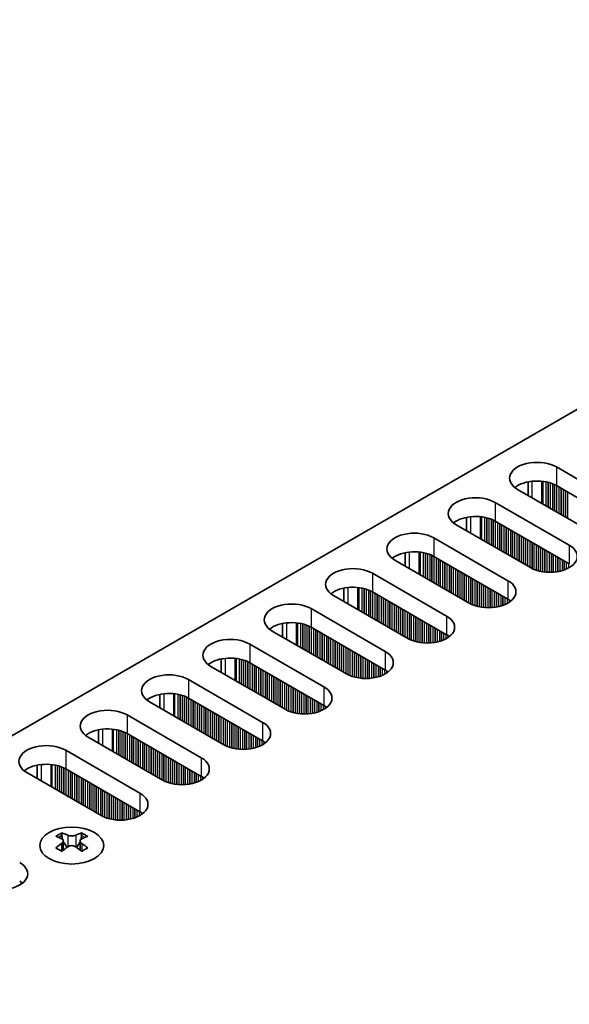
# Model space of a CAD drawing. Units: millimetres. Extents: x 0 to 10206, y -1 to 1686.
# Drawn here: x 278 to 326, y 596 to 682 of the extents above; entities that cross this region are included whole.
import ezdxf

# ---------------------------------------------------------------- set-up
doc = ezdxf.new("R2010")
doc.units = ezdxf.units.MM
doc.header["$LTSCALE"] = 5
doc.layers.add('Visible (ISO)', color=7, linetype='Continuous', lineweight=35)
doc.layers.add('Visible Narrow (ISO)', color=7, linetype='Continuous', lineweight=25)

msp = doc.modelspace()

# ---------------------------------------------------------------- linework, layer by layer
at = {"layer": 'Visible (ISO)'}
for p, q in [((386.2615, 682.1036), (158.7499, 550.7497)), ((325.3089, 642.9117), (331.8143, 639.1559)), ((322.8215, 640.4287), (322.8215, 641.6073)), ((331.8143, 637.5229), (325.3089, 641.2787)), ((328.4202, 637.1963), (321.9148, 640.9521)), ((319.9349, 639.809), (326.4403, 636.0532)), ((317.4475, 637.326), (317.4475, 638.5046)), ((323.0462, 634.0936), (316.5408, 637.8495)), ((326.4403, 634.4202), (319.9349, 638.1761)), ((314.5609, 636.7064), (321.0663, 632.9505)), ((312.0735, 634.2233), (312.0735, 635.4019)), ((321.0663, 631.3175), (314.5609, 635.0734)), ((317.6722, 630.9909), (311.1668, 634.7468)), ((309.1869, 633.6037), (315.6923, 629.8478)), ((312.2982, 627.8882), (305.7928, 631.6441)), ((306.6994, 631.1206), (306.6994, 632.2992)), ((315.6923, 628.2148), (309.1869, 631.9707)), ((303.8129, 630.501), (310.3183, 626.7451)), ((301.3254, 628.0179), (301.3254, 629.1965)), ((306.9241, 624.7855), (300.4188, 628.5414)), ((310.3183, 625.1121), (303.8129, 628.868)), ((298.4389, 627.3983), (304.9442, 623.6424)), ((295.9514, 624.9152), (295.9514, 626.0939)), ((304.9442, 622.0094), (298.4389, 625.7653)), ((301.5501, 621.6828), (295.0447, 625.4387)), ((293.0648, 624.2956), (299.5702, 620.5397)), ((290.5774, 621.8126), (290.5774, 622.9912)), ((296.1761, 618.5801), (289.6707, 622.336)), ((299.5702, 618.9067), (293.0648, 622.6626)), ((287.6908, 621.1929), (294.1962, 617.437)), ((285.2034, 618.7099), (285.2034, 619.8885)), ((294.1962, 615.804), (287.6908, 619.5599)), ((290.8021, 615.4775), (284.2967, 619.2333)), ((282.3168, 618.0902), (288.8222, 614.3344)), ((285.4281, 612.3748), (278.9227, 616.1306)), ((279.8294, 615.6072), (279.8294, 616.7858)), ((288.8222, 612.7014), (282.3168, 616.4572)), ((281.9809, 610.8461), (281.9809, 610.6295)), ((283.7134, 610.8461), (283.7134, 610.6295)), ((282.1097, 610.1606), (282.1097, 609.3389)), ((283.5846, 610.1606), (283.5846, 609.3389))]:
    msp.add_line(p, q, dxfattribs=at)
for centre, major_axis, start_param, end_param in [((323.6119, 641.9319), (-2.4, 0), 3.9269908, 7.0685835), ((323.6119, 640.2989), (-2.4, 0), 3.9269908, 5.6530481), ((318.2378, 638.8293), (-2.4, 0), 3.9269908, 7.0685835), ((318.2378, 637.1963), (-2.4, 0), 3.9269908, 5.6530481), ((312.8638, 635.7266), (-2.4, 0), 3.9269908, 7.0685835), ((324.7432, 635.0734), (2.4, 0), 3.9269908, 7.0685835), ((312.8638, 634.0936), (-2.4, 0), 3.9269908, 5.6530481), ((307.4898, 632.6239), (-2.4, 0), 3.9269908, 7.0685835), ((307.4898, 630.9909), (-2.4, 0), 3.9269908, 5.6530481), ((319.3692, 631.9707), (2.4, 0), 3.9269908, 7.0685835), ((302.1158, 629.5212), (-2.4, 0), 3.9269908, 7.0685835), ((319.3692, 630.3377), (-2.4, 0), 3.7717299, 3.9269908), ((313.9952, 628.868), (2.4, 0), 3.9269908, 7.0685835), ((302.1158, 627.8882), (-2.4, 0), 3.9269908, 5.6530481), ((313.9952, 627.235), (-2.4, 0), 3.7717299, 3.9269908), ((296.7418, 626.4185), (-2.4, 0), 3.9269908, 7.0685835), ((308.6212, 625.7653), (2.4, 0), 3.9269908, 7.0685835), ((296.7418, 624.7855), (-2.4, 0), 3.9269908, 5.6530481), ((291.3678, 623.3158), (-2.4, 0), 3.9269908, 7.0685835), ((308.6212, 624.1323), (-2.4, 0), 3.7717299, 3.9269908), ((291.3678, 621.6828), (-2.4, 0), 3.9269908, 5.6530481), ((303.2472, 622.6626), (2.4, 0), 3.9269908, 7.0685835), ((303.2472, 621.0296), (-2.4, 0), 3.7717299, 3.9269908), ((285.9938, 620.2131), (-2.4, 0), 3.9269908, 7.0685835), ((297.8732, 619.5599), (2.4, 0), 3.9269908, 7.0685835), ((285.9938, 618.5801), (-2.4, 0), 3.9269908, 5.6530481), ((280.6198, 617.1104), (-2.4, 0), 3.9269908, 7.0685835), ((297.8732, 617.9269), (-2.4, 0), 3.7717299, 3.9269908), ((280.6198, 615.4775), (-2.4, 0), 3.9269908, 5.6530481), ((292.4992, 616.4572), (2.4, 0), 3.9269908, 7.0685835), ((292.4992, 614.8243), (-2.4, 0), 3.7717299, 3.9269908), ((287.1251, 613.3546), (2.4, 0), 3.9269908, 7.0685835), ((287.1251, 611.7216), (-2.4, 0), 3.7717299, 3.9269908), ((281.7158, 604.7999), (3.6136, 6.259), 0.7334881, 0.8373082), ((283.1123, 604.2998), (3.6964, -6.4023), 2.4748315, 2.5743485), ((282.582, 604.2998), (3.6964, 6.4023), 0.5672442, 0.6667611), ((283.9785, 604.7999), (3.6136, -6.259), 2.3042845, 2.4081045), ((282.582, 603.9936), (-3.6964, 6.4023), 5.6164242, 5.7159411), ((282.582, 604.2998), (3.6964, 6.4023), 0.9040352, 1.0035522), ((282.6881, 610.2213), (0.5, -0.866), 3.9269908, 4.2965881), ((282.6881, 610.2213), (0.5, -0.866), 4.5400473, 5.1466518), ((283.0063, 610.2213), (0.5, 0.866), 4.2781261, 4.8847306), ((283.0063, 610.2213), (0.5, 0.866), 5.1281898, 5.4977871), ((283.1123, 603.9936), (-3.6964, -6.4023), 3.7088368, 3.8083538), ((283.1123, 604.2998), (3.6964, -6.4023), 2.1380405, 2.2375575), ((281.7158, 603.4935), (-3.6136, 6.259), 5.4458771, 5.5496972), ((283.1123, 603.9936), (-3.6964, -6.4023), 4.0456278, 4.1451448), ((282.582, 603.9936), (-3.6964, 6.4023), 5.2796332, 5.3791501), ((283.9785, 603.4935), (-3.6136, -6.259), 3.8750808, 3.9789008), ((276.5893, 607.2717), (2.4, 0), 3.9269908, 7.0685835), ((276.5893, 605.6387), (-2.4, 0), 3.7717299, 3.9269908)]:
    msp.add_ellipse(centre, major_axis=major_axis, ratio=0.5773503, start_param=start_param, end_param=end_param, dxfattribs=at)
msp.add_ellipse((282.8472, 609.7416), major_axis=(2.8, 0), ratio=0.5773503, dxfattribs=at)
for points in [[(281.9633, 609.9363), (282.0075, 609.9679), (282.046, 610.0056), (282.0971, 610.0838), (282.1097, 610.1242), (282.1097, 610.1969), (282.0971, 610.2339), (282.046, 610.298), (282.0075, 610.3251), (281.9633, 610.3446)], [(282.4936, 610.6508), (282.5378, 610.6313), (282.5939, 610.6144), (282.7171, 610.5919), (282.7842, 610.5863), (282.9101, 610.5863), (282.9772, 610.5919), (283.1004, 610.6144), (283.1565, 610.6313), (283.2007, 610.6508)], [(283.731, 610.3446), (283.6868, 610.3251), (283.6483, 610.298), (283.5972, 610.2339), (283.5846, 610.1969), (283.5846, 610.1242), (283.5972, 610.0838), (283.6483, 610.0056), (283.6868, 609.9679), (283.731, 609.9363)], [(283.2007, 609.6301), (283.1565, 609.6617), (283.1004, 609.6893), (282.9772, 609.7258), (282.9101, 609.7348), (282.7842, 609.7348), (282.7171, 609.7258), (282.5939, 609.6893), (282.5378, 609.6617), (282.4936, 609.6301)]]:
    msp.add_open_spline(points, degree=3, knots=[0.076192776, 0.076192776, 0.076192776, 0.076192776, 0.095082843, 0.095082843, 0.11397291, 0.11397291, 0.132862977, 0.132862977, 0.151753045, 0.151753045, 0.151753045, 0.151753045], dxfattribs=at)
at = {"layer": 'Visible Narrow (ISO)'}
for p, q in [((325.3089, 642.9117), (325.3089, 641.2787)), ((323.1876, 640.2173), (323.1876, 641.6628)), ((324.0243, 639.7342), (324.0243, 641.664)), ((324.1375, 639.6689), (324.1375, 641.6509)), ((324.418, 639.5069), (324.418, 641.6041)), ((324.5877, 639.409), (324.5877, 641.5649)), ((324.616, 639.3926), (324.616, 641.5575)), ((324.7857, 639.2947), (324.7857, 641.5076)), ((324.9836, 639.1803), (324.9836, 641.4359)), ((325.1534, 639.0824), (325.1534, 641.361)), ((325.1816, 639.066), (325.1816, 641.3471)), ((325.3513, 638.9681), (325.3513, 641.2542)), ((325.5493, 638.8537), (325.5493, 641.1399)), ((325.719, 638.7558), (325.719, 641.042)), ((325.7473, 638.7394), (325.7473, 641.0256)), ((325.917, 638.6415), (325.917, 640.9276)), ((326.115, 638.5271), (326.115, 640.8133)), ((326.2847, 638.4292), (326.2847, 640.7154)), ((326.313, 638.4128), (326.313, 640.699)), ((319.9349, 639.809), (319.9349, 638.1761)), ((317.8136, 637.1146), (317.8136, 638.5601)), ((318.6503, 636.6315), (318.6503, 638.5613)), ((318.7635, 636.5662), (318.7635, 638.5483)), ((319.0439, 636.4043), (319.0439, 638.5014)), ((319.2137, 636.3063), (319.2137, 638.4622)), ((319.2419, 636.2899), (319.2419, 638.4548)), ((319.4116, 636.192), (319.4116, 638.4049)), ((319.6096, 636.0777), (319.6096, 638.3332)), ((319.7793, 635.9797), (319.7793, 638.2583)), ((319.8076, 635.9634), (319.8076, 638.2444)), ((319.9773, 635.8654), (319.9773, 638.1516)), ((320.1753, 635.7511), (320.1753, 638.0373)), ((320.345, 635.6531), (320.345, 637.9393)), ((320.3733, 635.6368), (320.3733, 637.9229)), ((320.543, 635.5388), (320.543, 637.825)), ((320.741, 635.4245), (320.741, 637.7107)), ((320.9107, 635.3265), (320.9107, 637.6127)), ((320.939, 635.3102), (320.939, 637.5963)), ((314.5609, 636.7064), (314.5609, 635.0734)), ((321.1087, 635.2122), (321.1087, 637.4984)), ((321.3067, 635.0979), (321.3067, 637.3841)), ((321.4764, 634.9999), (321.4764, 637.2861)), ((321.5047, 634.9836), (321.5047, 637.2697)), ((321.6744, 634.8856), (321.6744, 637.1718)), ((321.8724, 634.7713), (321.8724, 637.0575)), ((322.0421, 634.6733), (322.0421, 636.9595)), ((322.0704, 634.657), (322.0704, 636.9431)), ((322.2401, 634.559), (322.2401, 636.8452)), ((322.4381, 634.4447), (322.4381, 636.7309)), ((322.6078, 634.3467), (322.6078, 636.6329)), ((322.6361, 634.3304), (322.6361, 636.6165)), ((322.8058, 634.2324), (322.8058, 636.5186)), ((323.0037, 634.1181), (323.0037, 636.4043)), ((323.1735, 634.0252), (323.1735, 636.3063)), ((323.2017, 634.0113), (323.2017, 636.2899)), ((323.3714, 633.9364), (323.3714, 636.192)), ((323.5694, 633.8648), (323.5694, 636.0777)), ((323.7391, 633.8148), (323.7391, 635.9797)), ((323.7674, 633.8074), (323.7674, 635.9634)), ((323.9371, 633.7682), (323.9371, 635.8654)), ((326.4403, 636.0532), (326.4403, 634.4202)), ((312.4396, 634.0119), (312.4396, 635.4574)), ((313.2763, 633.5288), (313.2763, 635.4586)), ((313.3895, 633.4635), (313.3895, 635.4456)), ((313.6699, 633.3016), (313.6699, 635.3987)), ((313.8396, 633.2036), (313.8396, 635.3595)), ((313.8679, 633.1873), (313.8679, 635.3521)), ((314.0376, 633.0893), (314.0376, 635.3022)), ((314.2356, 632.975), (314.2356, 635.2306)), ((314.4053, 632.877), (314.4053, 635.1556)), ((314.4336, 632.8607), (314.4336, 635.1417)), ((314.6033, 632.7627), (314.6033, 635.0489)), ((324.1351, 633.7329), (324.1351, 635.7511)), ((324.3048, 633.711), (324.3048, 635.6531)), ((324.3331, 633.7081), (324.3331, 635.6368)), ((324.5028, 633.6947), (324.5028, 635.5388)), ((324.7008, 633.6879), (324.7008, 635.4245)), ((324.8705, 633.6897), (324.8705, 635.3265)), ((324.8988, 633.6906), (324.8988, 635.3102)), ((325.0685, 633.7005), (325.0685, 635.2122)), ((325.2665, 633.7211), (325.2665, 635.0979)), ((325.4362, 633.7467), (325.4362, 634.9999)), ((325.4645, 633.7518), (325.4645, 634.9836)), ((314.8013, 632.6484), (314.8013, 634.9346)), ((314.971, 632.5504), (314.971, 634.8366)), ((314.9993, 632.5341), (314.9993, 634.8203)), ((315.169, 632.4361), (315.169, 634.7223)), ((315.367, 632.3218), (315.367, 634.608)), ((315.5367, 632.2238), (315.5367, 634.51)), ((315.565, 632.2075), (315.565, 634.4937)), ((315.7347, 632.1095), (315.7347, 634.3957)), ((315.9327, 631.9952), (315.9327, 634.2814)), ((316.1024, 631.8972), (316.1024, 634.1834)), ((316.1307, 631.8809), (316.1307, 634.1671)), ((325.6342, 633.7867), (325.6342, 634.8856)), ((325.8322, 633.8386), (325.8322, 634.7713)), ((326.0019, 633.8936), (326.0019, 634.6733)), ((326.0302, 633.9038), (326.0302, 634.657)), ((326.1999, 633.9721), (326.1999, 634.559)), ((326.3979, 634.0697), (326.3979, 634.4447)), ((309.1869, 633.6037), (309.1869, 631.9707)), ((316.3004, 631.7829), (316.3004, 634.0691)), ((316.4984, 631.6686), (316.4984, 633.9548)), ((316.6681, 631.5706), (316.6681, 633.8568)), ((316.6964, 631.5543), (316.6964, 633.8405)), ((316.8661, 631.4563), (316.8661, 633.7425)), ((317.0641, 631.342), (317.0641, 633.6282)), ((317.2338, 631.244), (317.2338, 633.5302)), ((317.262, 631.2277), (317.262, 633.5139)), ((317.4317, 631.1297), (317.4317, 633.4159)), ((317.6297, 631.0154), (317.6297, 633.3016)), ((307.9023, 630.4261), (307.9023, 632.3559)), ((317.7994, 630.9225), (317.7994, 633.2036)), ((317.8277, 630.9086), (317.8277, 633.1873)), ((317.9974, 630.8337), (317.9974, 633.0893)), ((318.1954, 630.7621), (318.1954, 632.975)), ((318.3651, 630.7121), (318.3651, 632.877)), ((318.3934, 630.7047), (318.3934, 632.8607)), ((318.5631, 630.6655), (318.5631, 632.7627)), ((318.7611, 630.6303), (318.7611, 632.6484)), ((318.9308, 630.6084), (318.9308, 632.5504)), ((318.9591, 630.6054), (318.9591, 632.5341)), ((319.1288, 630.592), (319.1288, 632.4361)), ((321.0663, 632.9505), (321.0663, 631.3175)), ((307.0656, 630.9092), (307.0656, 632.3547)), ((308.0154, 630.3608), (308.0154, 632.3429)), ((308.2959, 630.1989), (308.2959, 632.296)), ((308.4656, 630.1009), (308.4656, 632.2568)), ((308.4939, 630.0846), (308.4939, 632.2494)), ((308.6636, 629.9866), (308.6636, 632.1995)), ((308.8616, 629.8723), (308.8616, 632.1279)), ((309.0313, 629.7743), (309.0313, 632.0529)), ((309.0596, 629.758), (309.0596, 632.039)), ((309.2293, 629.66), (309.2293, 631.9462)), ((309.4273, 629.5457), (309.4273, 631.8319)), ((309.597, 629.4477), (309.597, 631.7339)), ((309.6253, 629.4314), (309.6253, 631.7176)), ((309.795, 629.3334), (309.795, 631.6196)), ((309.993, 629.2191), (309.993, 631.5053)), ((319.3268, 630.5853), (319.3268, 632.3218)), ((319.4965, 630.587), (319.4965, 632.2238)), ((319.5248, 630.588), (319.5248, 632.2075)), ((319.6945, 630.5978), (319.6945, 632.1095)), ((319.8925, 630.6184), (319.8925, 631.9952)), ((320.0622, 630.6441), (320.0622, 631.8972)), ((320.0905, 630.6491), (320.0905, 631.8809)), ((320.2602, 630.6841), (320.2602, 631.7829)), ((320.4582, 630.7359), (320.4582, 631.6686)), ((320.6279, 630.7909), (320.6279, 631.5706)), ((320.6562, 630.8011), (320.6562, 631.5543)), ((310.1627, 629.1211), (310.1627, 631.4073)), ((310.191, 629.1048), (310.191, 631.391)), ((310.3607, 629.0068), (310.3607, 631.293)), ((310.5587, 628.8925), (310.5587, 631.1787)), ((310.7284, 628.7945), (310.7284, 631.0807)), ((310.7567, 628.7782), (310.7567, 631.0644)), ((310.9264, 628.6802), (310.9264, 630.9664)), ((311.1244, 628.5659), (311.1244, 630.8521)), ((311.2941, 628.4679), (311.2941, 630.7541)), ((311.3223, 628.4516), (311.3223, 630.7378)), ((311.492, 628.3536), (311.492, 630.6398)), ((320.8259, 630.8694), (320.8259, 631.4563)), ((321.0238, 630.967), (321.0238, 631.342)), ((321.1936, 631.0703), (321.1936, 631.238)), ((321.2265, 631.0931), (321.2265, 631.2153)), ((303.8129, 630.501), (303.8129, 628.868)), ((311.69, 628.2393), (311.69, 630.5255)), ((311.8597, 628.1413), (311.8597, 630.4275)), ((311.888, 628.125), (311.888, 630.4112)), ((312.0577, 628.027), (312.0577, 630.3132)), ((312.2557, 627.9127), (312.2557, 630.1989)), ((312.4254, 627.8199), (312.4254, 630.1009)), ((312.4537, 627.806), (312.4537, 630.0846)), ((312.6234, 627.731), (312.6234, 629.9866)), ((312.8214, 627.6594), (312.8214, 629.8723)), ((312.9911, 627.6095), (312.9911, 629.7743)), ((315.6923, 629.8478), (315.6923, 628.2148)), ((301.6915, 627.8065), (301.6915, 629.252)), ((302.5283, 627.3235), (302.5283, 629.2532)), ((302.6414, 627.2581), (302.6414, 629.2402)), ((302.9219, 627.0962), (302.9219, 629.1933)), ((303.0916, 626.9982), (303.0916, 629.1541)), ((303.1199, 626.9819), (303.1199, 629.1467)), ((303.2896, 626.8839), (303.2896, 629.0968)), ((303.4876, 626.7696), (303.4876, 629.0252)), ((303.6573, 626.6716), (303.6573, 628.9502)), ((303.6856, 626.6553), (303.6856, 628.9363)), ((313.0194, 627.6021), (313.0194, 629.758)), ((313.1891, 627.5629), (313.1891, 629.66)), ((313.3871, 627.5276), (313.3871, 629.5457)), ((313.5568, 627.5057), (313.5568, 629.4477)), ((313.5851, 627.5027), (313.5851, 629.4314)), ((313.7548, 627.4893), (313.7548, 629.3334)), ((313.9528, 627.4826), (313.9528, 629.2191)), ((314.1225, 627.4843), (314.1225, 629.1211)), ((314.1508, 627.4853), (314.1508, 629.1048)), ((314.3205, 627.4951), (314.3205, 629.0068)), ((303.8553, 626.5573), (303.8553, 628.8435)), ((304.0533, 626.443), (304.0533, 628.7292)), ((304.223, 626.345), (304.223, 628.6312)), ((304.2513, 626.3287), (304.2513, 628.6149)), ((304.421, 626.2307), (304.421, 628.5169)), ((304.619, 626.1164), (304.619, 628.4026)), ((304.7887, 626.0184), (304.7887, 628.3046)), ((304.817, 626.0021), (304.817, 628.2883)), ((304.9867, 625.9041), (304.9867, 628.1903)), ((305.1847, 625.7898), (305.1847, 628.076)), ((314.5185, 627.5157), (314.5185, 628.8925)), ((314.6882, 627.5414), (314.6882, 628.7945)), ((314.7165, 627.5464), (314.7165, 628.7782)), ((314.8862, 627.5814), (314.8862, 628.6802)), ((315.0842, 627.6332), (315.0842, 628.5659)), ((315.2539, 627.6882), (315.2539, 628.4679)), ((315.2821, 627.6984), (315.2821, 628.4516)), ((315.4518, 627.7668), (315.4518, 628.3536)), ((315.6498, 627.8643), (315.6498, 628.2393)), ((315.8195, 627.9677), (315.8195, 628.1353)), ((315.8525, 627.9904), (315.8525, 628.1126)), ((298.4389, 627.3983), (298.4389, 625.7653)), ((305.3544, 625.6918), (305.3544, 627.978)), ((305.3826, 625.6755), (305.3826, 627.9617)), ((305.5524, 625.5775), (305.5524, 627.8637)), ((305.7503, 625.4632), (305.7503, 627.7494)), ((305.92, 625.3652), (305.92, 627.6514)), ((305.9483, 625.3489), (305.9483, 627.6351)), ((306.118, 625.2509), (306.118, 627.5371)), ((306.316, 625.1366), (306.316, 627.4228)), ((306.4857, 625.0386), (306.4857, 627.3248)), ((306.514, 625.0223), (306.514, 627.3085)), ((306.6837, 624.9243), (306.6837, 627.2105)), ((306.8817, 624.81), (306.8817, 627.0962)), ((307.0514, 624.7172), (307.0514, 626.9982)), ((307.0797, 624.7033), (307.0797, 626.9819)), ((307.2494, 624.6283), (307.2494, 626.8839)), ((307.4474, 624.5567), (307.4474, 626.7696)), ((307.6171, 624.5068), (307.6171, 626.6716)), ((307.6454, 624.4994), (307.6454, 626.6553)), ((307.8151, 624.4602), (307.8151, 626.5573)), ((308.0131, 624.4249), (308.0131, 626.443)), ((308.1828, 624.403), (308.1828, 626.345)), ((308.2111, 624.4), (308.2111, 626.3287)), ((310.3183, 626.7451), (310.3183, 625.1121)), ((296.3175, 624.7039), (296.3175, 626.1493)), ((297.1543, 624.2208), (297.1543, 626.1505)), ((297.2674, 624.1554), (297.2674, 626.1375)), ((297.5479, 623.9935), (297.5479, 626.0907)), ((297.7176, 623.8955), (297.7176, 626.0515)), ((297.7459, 623.8792), (297.7459, 626.0441)), ((297.9156, 623.7812), (297.9156, 625.9941)), ((298.1136, 623.6669), (298.1136, 625.9225)), ((298.2833, 623.5689), (298.2833, 625.8476)), ((298.3116, 623.5526), (298.3116, 625.8337)), ((298.4813, 623.4546), (298.4813, 625.7408)), ((298.6793, 623.3403), (298.6793, 625.6265)), ((298.849, 623.2423), (298.849, 625.5285)), ((298.8773, 623.226), (298.8773, 625.5122)), ((308.3808, 624.3866), (308.3808, 626.2307)), ((308.5788, 624.3799), (308.5788, 626.1164)), ((308.7485, 624.3816), (308.7485, 626.0184)), ((308.7768, 624.3826), (308.7768, 626.0021)), ((308.9465, 624.3925), (308.9465, 625.9041)), ((309.1445, 624.413), (309.1445, 625.7898)), ((309.3142, 624.4387), (309.3142, 625.6918)), ((309.3424, 624.4437), (309.3424, 625.6755)), ((309.5122, 624.4787), (309.5122, 625.5775)), ((309.7101, 624.5305), (309.7101, 625.4632)), ((299.047, 623.128), (299.047, 625.4142)), ((299.245, 623.0137), (299.245, 625.2999)), ((299.4147, 622.9157), (299.4147, 625.2019)), ((299.4429, 622.8994), (299.4429, 625.1856)), ((299.6127, 622.8014), (299.6127, 625.0876)), ((299.8106, 622.6871), (299.8106, 624.9733)), ((299.9804, 622.5891), (299.9804, 624.8753)), ((300.0086, 622.5728), (300.0086, 624.859)), ((300.1783, 622.4748), (300.1783, 624.761)), ((300.3763, 622.3605), (300.3763, 624.6467)), ((309.8798, 624.5855), (309.8798, 625.3652)), ((309.9081, 624.5957), (309.9081, 625.3489)), ((310.0778, 624.6641), (310.0778, 625.2509)), ((310.2758, 624.7616), (310.2758, 625.1366)), ((310.4455, 624.865), (310.4455, 625.0326)), ((310.4785, 624.8877), (310.4785, 625.0099)), ((293.0648, 624.2956), (293.0648, 622.6626)), ((300.546, 622.2625), (300.546, 624.5487)), ((300.5743, 622.2462), (300.5743, 624.5324)), ((300.744, 622.1482), (300.744, 624.4344)), ((300.942, 622.0339), (300.942, 624.3201)), ((301.1117, 621.9359), (301.1117, 624.2221)), ((301.14, 621.9196), (301.14, 624.2058)), ((301.3097, 621.8216), (301.3097, 624.1078)), ((301.5077, 621.7073), (301.5077, 623.9935)), ((301.6774, 621.6145), (301.6774, 623.8955)), ((301.7057, 621.6006), (301.7057, 623.8792)), ((301.8754, 621.5256), (301.8754, 623.7812)), ((290.9435, 621.6012), (290.9435, 623.0466)), ((291.7803, 621.1181), (291.7803, 623.0478)), ((291.8934, 621.0528), (291.8934, 623.0348)), ((292.1739, 620.8908), (292.1739, 622.988)), ((292.3436, 620.7928), (292.3436, 622.9488)), ((292.3719, 620.7765), (292.3719, 622.9414)), ((292.5416, 620.6785), (292.5416, 622.8914)), ((302.0734, 621.454), (302.0734, 623.6669)), ((302.2431, 621.4041), (302.2431, 623.5689)), ((302.2714, 621.3967), (302.2714, 623.5526)), ((302.4411, 621.3575), (302.4411, 623.4546)), ((302.6391, 621.3222), (302.6391, 623.3403)), ((302.8088, 621.3003), (302.8088, 623.2423)), ((302.8371, 621.2974), (302.8371, 623.226)), ((303.0068, 621.284), (303.0068, 623.128)), ((303.2048, 621.2772), (303.2048, 623.0137)), ((303.3745, 621.2789), (303.3745, 622.9157)), ((303.4027, 621.2799), (303.4027, 622.8994)), ((304.9442, 623.6424), (304.9442, 622.0094)), ((292.7396, 620.5642), (292.7396, 622.8198)), ((292.9093, 620.4662), (292.9093, 622.7449)), ((292.9376, 620.4499), (292.9376, 622.731)), ((293.1073, 620.3519), (293.1073, 622.6381)), ((293.3053, 620.2376), (293.3053, 622.5238)), ((293.475, 620.1396), (293.475, 622.4258)), ((293.5033, 620.1233), (293.5033, 622.4095)), ((293.673, 620.0253), (293.673, 622.3115)), ((293.8709, 619.911), (293.8709, 622.1972)), ((294.0407, 619.813), (294.0407, 622.0992)), ((294.0689, 619.7967), (294.0689, 622.0829)), ((303.5725, 621.2898), (303.5725, 622.8014)), ((303.7704, 621.3103), (303.7704, 622.6871)), ((303.9401, 621.336), (303.9401, 622.5891)), ((303.9684, 621.341), (303.9684, 622.5728)), ((304.1381, 621.376), (304.1381, 622.4748)), ((304.3361, 621.4278), (304.3361, 622.3605)), ((304.5058, 621.4828), (304.5058, 622.2625)), ((304.5341, 621.493), (304.5341, 622.2462)), ((304.7038, 621.5614), (304.7038, 622.1482)), ((304.9018, 621.6589), (304.9018, 622.0339)), ((287.6908, 621.1929), (287.6908, 619.5599)), ((294.2386, 619.6987), (294.2386, 621.9849)), ((294.4366, 619.5844), (294.4366, 621.8706)), ((294.6063, 619.4864), (294.6063, 621.7726)), ((294.6346, 619.4701), (294.6346, 621.7563)), ((294.8043, 619.3721), (294.8043, 621.6583)), ((295.0023, 619.2578), (295.0023, 621.544)), ((295.172, 619.1599), (295.172, 621.446)), ((295.2003, 619.1435), (295.2003, 621.4297)), ((295.37, 619.0455), (295.37, 621.3317)), ((295.568, 618.9312), (295.568, 621.2174)), ((305.0715, 621.7623), (305.0715, 621.93)), ((305.1045, 621.785), (305.1045, 621.9072)), ((295.7377, 618.8333), (295.7377, 621.1194)), ((295.766, 618.8169), (295.766, 621.1031)), ((295.9357, 618.7189), (295.9357, 621.0051)), ((296.1337, 618.6046), (296.1337, 620.8908)), ((296.3034, 618.5118), (296.3034, 620.7928)), ((296.3317, 618.4979), (296.3317, 620.7765)), ((296.5014, 618.4229), (296.5014, 620.6785)), ((296.6994, 618.3513), (296.6994, 620.5642)), ((296.8691, 618.3014), (296.8691, 620.4662)), ((296.8974, 618.294), (296.8974, 620.4499)), ((297.0671, 618.2548), (297.0671, 620.3519)), ((299.5702, 620.5397), (299.5702, 618.9067)), ((285.5695, 618.4985), (285.5695, 619.944)), ((286.4063, 618.0154), (286.4063, 619.9452)), ((286.5194, 617.9501), (286.5194, 619.9321)), ((286.7999, 617.7881), (286.7999, 619.8853)), ((286.9696, 617.6902), (286.9696, 619.8461)), ((286.9979, 617.6738), (286.9979, 619.8387)), ((287.1676, 617.5758), (287.1676, 619.7887)), ((287.3656, 617.4615), (287.3656, 619.7171)), ((287.5353, 617.3636), (287.5353, 619.6422)), ((287.5636, 617.3472), (287.5636, 619.6283)), ((287.7333, 617.2492), (287.7333, 619.5354)), ((287.9313, 617.1349), (287.9313, 619.4211)), ((297.2651, 618.2195), (297.2651, 620.2376)), ((297.4348, 618.1976), (297.4348, 620.1396)), ((297.4631, 618.1947), (297.4631, 620.1233)), ((297.6328, 618.1813), (297.6328, 620.0253)), ((297.8307, 618.1745), (297.8307, 619.911)), ((298.0005, 618.1762), (298.0005, 619.813)), ((298.0287, 618.1772), (298.0287, 619.7967)), ((298.1984, 618.1871), (298.1984, 619.6987)), ((298.3964, 618.2076), (298.3964, 619.5844)), ((298.5661, 618.2333), (298.5661, 619.4864)), ((298.5944, 618.2383), (298.5944, 619.4701)), ((288.101, 617.037), (288.101, 619.3232)), ((288.1292, 617.0206), (288.1292, 619.3068)), ((288.2989, 616.9227), (288.2989, 619.2088)), ((288.4969, 616.8083), (288.4969, 619.0945)), ((288.6666, 616.7104), (288.6666, 618.9966)), ((288.6949, 616.694), (288.6949, 618.9802)), ((288.8646, 616.5961), (288.8646, 618.8822)), ((289.0626, 616.4817), (289.0626, 618.7679)), ((289.2323, 616.3838), (289.2323, 618.67)), ((289.2606, 616.3674), (289.2606, 618.6536)), ((289.4303, 616.2695), (289.4303, 618.5556)), ((298.7641, 618.2733), (298.7641, 619.3721)), ((298.9621, 618.3251), (298.9621, 619.2578)), ((299.1318, 618.3801), (299.1318, 619.1599)), ((299.1601, 618.3903), (299.1601, 619.1435)), ((299.3298, 618.4587), (299.3298, 619.0455)), ((299.5278, 618.5562), (299.5278, 618.9312)), ((299.6975, 618.6596), (299.6975, 618.8273)), ((299.7305, 618.6823), (299.7305, 618.8045)), ((282.3168, 618.0902), (282.3168, 616.4572)), ((289.6283, 616.1551), (289.6283, 618.4413)), ((289.798, 616.0572), (289.798, 618.3434)), ((289.8263, 616.0408), (289.8263, 618.327)), ((289.996, 615.9429), (289.996, 618.229)), ((290.194, 615.8285), (290.194, 618.1147)), ((290.3637, 615.7306), (290.3637, 618.0168)), ((290.392, 615.7142), (290.392, 618.0004)), ((290.5617, 615.6163), (290.5617, 617.9024)), ((290.7597, 615.5019), (290.7597, 617.7881)), ((290.9294, 615.4091), (290.9294, 617.6902)), ((280.1955, 615.3958), (280.1955, 616.8413)), ((281.0322, 614.9127), (281.0322, 616.8425)), ((281.1454, 614.8474), (281.1454, 616.8295)), ((290.9577, 615.3952), (290.9577, 617.6738)), ((291.1274, 615.3203), (291.1274, 617.5758)), ((291.3254, 615.2486), (291.3254, 617.4615)), ((291.4951, 615.1987), (291.4951, 617.3636)), ((291.5234, 615.1913), (291.5234, 617.3472)), ((291.6931, 615.1521), (291.6931, 617.2492)), ((291.891, 615.1168), (291.891, 617.1349)), ((292.0608, 615.0949), (292.0608, 617.037)), ((292.089, 615.092), (292.089, 617.0206)), ((292.2587, 615.0786), (292.2587, 616.9227)), ((294.1962, 617.437), (294.1962, 615.804)), ((281.4259, 614.6854), (281.4259, 616.7826)), ((281.5956, 614.5875), (281.5956, 616.7434)), ((281.6239, 614.5711), (281.6239, 616.736)), ((281.7936, 614.4732), (281.7936, 616.6861)), ((281.9916, 614.3589), (281.9916, 616.6144)), ((282.1613, 614.2609), (282.1613, 616.5395)), ((282.1895, 614.2445), (282.1895, 616.5256)), ((282.3593, 614.1466), (282.3593, 616.4328)), ((282.5572, 614.0323), (282.5572, 616.3184)), ((282.7269, 613.9343), (282.7269, 616.2205)), ((282.7552, 613.9179), (282.7552, 616.2041)), ((282.9249, 613.82), (282.9249, 616.1062)), ((283.1229, 613.7057), (283.1229, 615.9918)), ((292.4567, 615.0718), (292.4567, 616.8083)), ((292.6264, 615.0736), (292.6264, 616.7104)), ((292.6547, 615.0745), (292.6547, 616.694)), ((292.8244, 615.0844), (292.8244, 616.5961)), ((293.0224, 615.1049), (293.0224, 616.4817)), ((293.1921, 615.1306), (293.1921, 616.3838)), ((293.2204, 615.1357), (293.2204, 616.3674)), ((293.3901, 615.1706), (293.3901, 616.2695)), ((293.5881, 615.2224), (293.5881, 616.1551)), ((293.7578, 615.2774), (293.7578, 616.0572)), ((293.7861, 615.2877), (293.7861, 616.0408)), ((283.2926, 613.6077), (283.2926, 615.8939)), ((283.3209, 613.5913), (283.3209, 615.8775)), ((283.4906, 613.4934), (283.4906, 615.7796)), ((283.6886, 613.3791), (283.6886, 615.6652)), ((283.8583, 613.2811), (283.8583, 615.5673)), ((283.8866, 613.2647), (283.8866, 615.5509)), ((284.0563, 613.1668), (284.0563, 615.453)), ((284.2543, 613.0525), (284.2543, 615.3386)), ((284.424, 612.9545), (284.424, 615.2407)), ((284.4523, 612.9381), (284.4523, 615.2243)), ((284.622, 612.8402), (284.622, 615.1264)), ((293.9558, 615.356), (293.9558, 615.9429)), ((294.1538, 615.4536), (294.1538, 615.8285)), ((294.3235, 615.5569), (294.3235, 615.7246)), ((294.3564, 615.5797), (294.3564, 615.7018)), ((284.82, 612.7259), (284.82, 615.012)), ((284.9897, 612.6279), (284.9897, 614.9141)), ((285.018, 612.6115), (285.018, 614.8977)), ((285.1877, 612.5136), (285.1877, 614.7998)), ((285.3857, 612.3993), (285.3857, 614.6854)), ((285.5554, 612.3064), (285.5554, 614.5875)), ((285.5837, 612.2925), (285.5837, 614.5711)), ((285.7534, 612.2176), (285.7534, 614.4732)), ((285.9514, 612.146), (285.9514, 614.3589)), ((286.1211, 612.096), (286.1211, 614.2609)), ((286.1493, 612.0886), (286.1493, 614.2445)), ((288.8222, 614.3344), (288.8222, 612.7014)), ((286.319, 612.0494), (286.319, 614.1466)), ((286.517, 612.0141), (286.517, 614.0323)), ((286.6867, 611.9922), (286.6867, 613.9343)), ((286.715, 611.9893), (286.715, 613.9179)), ((286.8847, 611.9759), (286.8847, 613.82)), ((287.0827, 611.9691), (287.0827, 613.7057)), ((287.2524, 611.9709), (287.2524, 613.6077)), ((287.2807, 611.9718), (287.2807, 613.5913)), ((287.4504, 611.9817), (287.4504, 613.4934)), ((287.6484, 612.0023), (287.6484, 613.3791)), ((287.8181, 612.0279), (287.8181, 613.2811)), ((287.8464, 612.033), (287.8464, 613.2647)), ((288.0161, 612.0679), (288.0161, 613.1668)), ((288.2141, 612.1198), (288.2141, 613.0525)), ((288.3838, 612.1748), (288.3838, 612.9545)), ((288.4121, 612.185), (288.4121, 612.9381)), ((288.5818, 612.2533), (288.5818, 612.8402)), ((288.7798, 612.3509), (288.7798, 612.7259)), ((288.9495, 612.4542), (288.9495, 612.6219)), ((288.9824, 612.477), (288.9824, 612.5992)), ((281.9809, 610.6295), (281.6845, 610.4583)), ((281.9633, 609.9363), (281.9633, 609.2448)), ((282.4936, 610.6508), (282.4936, 609.6301)), ((283.2007, 610.6508), (283.2007, 609.6301)), ((284.0098, 610.4583), (283.7134, 610.6295)), ((283.731, 609.9363), (283.731, 609.2448)), ((278.4136, 606.3713), (278.4136, 606.539)), ((278.4465, 606.3941), (278.4465, 606.5163))]:
    msp.add_line(p, q, dxfattribs=at)

doc.saveas('drawing.dxf')
